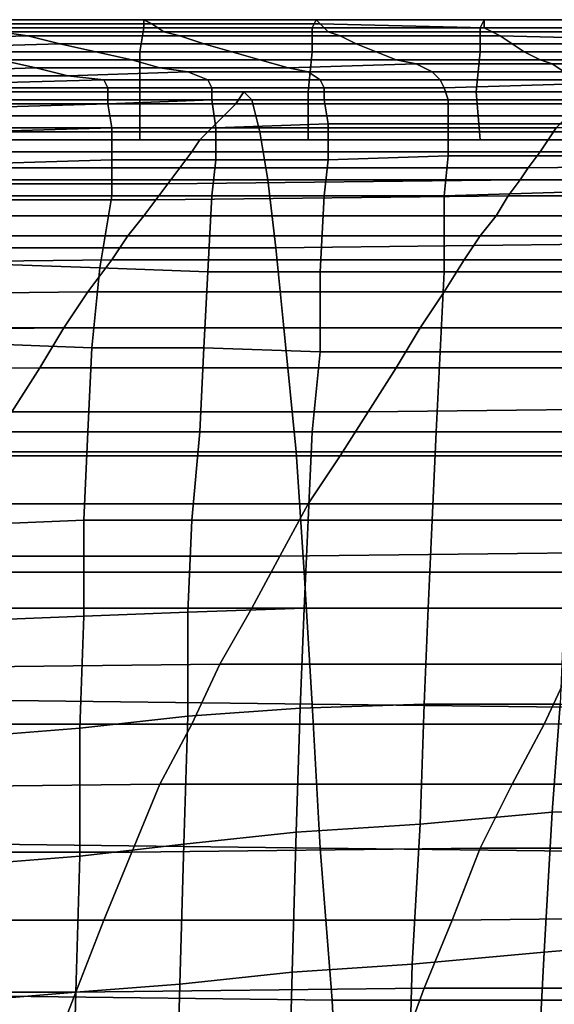
# Model space of a CAD drawing. Extents: x 0 to 0.533, y -0.174 to 0.188.
# Drawn here: x 0.109 to 0.122, y 0.164 to 0.188 of the extents above; entities that cross this region are included whole.
import ezdxf

# ---------------------------------------------------------------- set-up
doc = ezdxf.new("R2010")
doc.units = 0
doc.layers.add('COVER_1', color=7, linetype='CONTINUOUS')
doc.layers.add('PORCELAIN_1', color=7, linetype='CONTINUOUS')

msp = doc.modelspace()

# ---------------------------------------------------------------- linework, layer by layer
at = {"layer": 'COVER_1'}
for points in [[(0.1078, 0.1884, 0.3564), (0.1077, 0.1882, 0.3552), (0.1121, 0.1882, 0.3552), (0.1121, 0.1884, 0.3564)], [(0.1077, 0.1876, 0.3542), (0.112, 0.1876, 0.3542), (0.1121, 0.1882, 0.3552), (0.1077, 0.1882, 0.3552)], [(0.1123, 0.1883, 0.3588), (0.1081, 0.1883, 0.3587), (0.1078, 0.1884, 0.3564), (0.1121, 0.1884, 0.3564)], [(0.1081, 0.1883, 0.3587), (0.1123, 0.1883, 0.3588), (0.1126, 0.1881, 0.3615), (0.1085, 0.1881, 0.3614)], [(0.1163, 0.1882, 0.3552), (0.1121, 0.1882, 0.3552), (0.112, 0.1876, 0.3542), (0.1163, 0.1876, 0.3542)], [(0.1123, 0.1883, 0.3588), (0.1121, 0.1884, 0.3564), (0.1164, 0.1884, 0.3564), (0.1165, 0.1883, 0.359)], [(0.1121, 0.1882, 0.3552), (0.1163, 0.1882, 0.3552), (0.1164, 0.1884, 0.3564), (0.1121, 0.1884, 0.3564)], [(0.1167, 0.1881, 0.3616), (0.1126, 0.1881, 0.3615), (0.1123, 0.1883, 0.3588), (0.1165, 0.1883, 0.359)], [(0.1206, 0.1884, 0.3564), (0.1164, 0.1884, 0.3564), (0.1163, 0.1882, 0.3552), (0.1205, 0.1882, 0.3552)], [(0.1163, 0.1882, 0.3552), (0.1163, 0.1876, 0.3542), (0.1205, 0.1876, 0.3542), (0.1205, 0.1882, 0.3552)], [(0.1164, 0.1884, 0.3564), (0.1206, 0.1884, 0.3564), (0.1206, 0.1882, 0.3591), (0.1165, 0.1883, 0.359)], [(0.1167, 0.1881, 0.3616), (0.1165, 0.1883, 0.359), (0.1206, 0.1882, 0.3591), (0.1208, 0.1881, 0.3618)], [(0.1206, 0.1884, 0.3564), (0.1205, 0.1882, 0.3552), (0.1246, 0.1882, 0.3552), (0.1247, 0.1884, 0.3564)], [(0.1205, 0.1876, 0.3542), (0.1246, 0.1876, 0.3542), (0.1246, 0.1882, 0.3552), (0.1205, 0.1882, 0.3552)], [(0.1248, 0.1882, 0.3592), (0.1206, 0.1882, 0.3591), (0.1206, 0.1884, 0.3564), (0.1247, 0.1884, 0.3564)], [(0.1206, 0.1882, 0.3591), (0.1248, 0.1882, 0.3592), (0.1249, 0.1881, 0.362), (0.1208, 0.1881, 0.3618)], [(0.1092, 0.188, 0.3646), (0.1055, 0.1879, 0.365), (0.1046, 0.1881, 0.3617), (0.1085, 0.1881, 0.3614)], [(0.11, 0.1878, 0.368), (0.1065, 0.1877, 0.3687), (0.1055, 0.1879, 0.365), (0.1092, 0.188, 0.3646)], [(0.1126, 0.1881, 0.3615), (0.113, 0.188, 0.3645), (0.1092, 0.188, 0.3646), (0.1085, 0.1881, 0.3614)], [(0.1136, 0.1878, 0.3678), (0.11, 0.1878, 0.368), (0.1092, 0.188, 0.3646), (0.113, 0.188, 0.3645)], [(0.1126, 0.1881, 0.3615), (0.1167, 0.1881, 0.3616), (0.117, 0.188, 0.3646), (0.113, 0.188, 0.3645)], [(0.117, 0.188, 0.3646), (0.1174, 0.1878, 0.3677), (0.1136, 0.1878, 0.3678), (0.113, 0.188, 0.3645)], [(0.121, 0.188, 0.3647), (0.117, 0.188, 0.3646), (0.1167, 0.1881, 0.3616), (0.1208, 0.1881, 0.3618)], [(0.117, 0.188, 0.3646), (0.121, 0.188, 0.3647), (0.1213, 0.1878, 0.3679), (0.1174, 0.1878, 0.3677)], [(0.121, 0.188, 0.3647), (0.1208, 0.1881, 0.3618), (0.1249, 0.1881, 0.362), (0.125, 0.1879, 0.3649)], [(0.1252, 0.1878, 0.368), (0.1213, 0.1878, 0.3679), (0.121, 0.188, 0.3647), (0.125, 0.1879, 0.3649)], [(0.1065, 0.1877, 0.3687), (0.11, 0.1878, 0.368), (0.1109, 0.1876, 0.3717), (0.1075, 0.1876, 0.3723)], [(0.1143, 0.1876, 0.3713), (0.1109, 0.1876, 0.3717), (0.11, 0.1878, 0.368), (0.1136, 0.1878, 0.3678)], [(0.1179, 0.1876, 0.3711), (0.1143, 0.1876, 0.3713), (0.1136, 0.1878, 0.3678), (0.1174, 0.1878, 0.3677)], [(0.1213, 0.1878, 0.3679), (0.1216, 0.1876, 0.3711), (0.1179, 0.1876, 0.3711), (0.1174, 0.1878, 0.3677)], [(0.1213, 0.1878, 0.3679), (0.1252, 0.1878, 0.368), (0.1254, 0.1876, 0.3712), (0.1216, 0.1876, 0.3711)], [(0.1085, 0.1874, 0.3758), (0.1075, 0.1876, 0.3723), (0.1109, 0.1876, 0.3717), (0.1118, 0.1874, 0.3752)], [(0.112, 0.1876, 0.3542), (0.1077, 0.1876, 0.3542), (0.1076, 0.1866, 0.3535), (0.112, 0.1866, 0.3535)], [(0.1109, 0.1876, 0.3717), (0.1143, 0.1876, 0.3713), (0.115, 0.1874, 0.3748), (0.1118, 0.1874, 0.3752)], [(0.112, 0.1876, 0.3542), (0.112, 0.1866, 0.3535), (0.1162, 0.1866, 0.3535), (0.1163, 0.1876, 0.3542)], [(0.1184, 0.1874, 0.3746), (0.115, 0.1874, 0.3748), (0.1143, 0.1876, 0.3713), (0.1179, 0.1876, 0.3711)], [(0.1162, 0.1866, 0.3535), (0.1204, 0.1866, 0.3535), (0.1205, 0.1876, 0.3542), (0.1163, 0.1876, 0.3542)], [(0.122, 0.1874, 0.3745), (0.1184, 0.1874, 0.3746), (0.1179, 0.1876, 0.3711), (0.1216, 0.1876, 0.3711)], [(0.1204, 0.1866, 0.3535), (0.1246, 0.1866, 0.3535), (0.1246, 0.1876, 0.3542), (0.1205, 0.1876, 0.3542)], [(0.1254, 0.1876, 0.3712), (0.1257, 0.1874, 0.3745), (0.122, 0.1874, 0.3745), (0.1216, 0.1876, 0.3711)], [(0.1054, 0.1873, 0.3764), (0.1085, 0.1874, 0.3758), (0.1094, 0.1872, 0.3791), (0.1062, 0.1871, 0.3796)], [(0.1125, 0.1872, 0.3786), (0.1094, 0.1872, 0.3791), (0.1085, 0.1874, 0.3758), (0.1118, 0.1874, 0.3752)], [(0.1125, 0.1872, 0.3786), (0.1118, 0.1874, 0.3752), (0.115, 0.1874, 0.3748), (0.1157, 0.1872, 0.3782)], [(0.115, 0.1874, 0.3748), (0.1184, 0.1874, 0.3746), (0.1189, 0.1873, 0.378), (0.1157, 0.1872, 0.3782)], [(0.1162, 0.1871, 0.3816), (0.1157, 0.1872, 0.3782), (0.1189, 0.1873, 0.378), (0.1193, 0.1871, 0.3814)], [(0.1223, 0.1873, 0.3779), (0.1189, 0.1873, 0.378), (0.1184, 0.1874, 0.3746), (0.122, 0.1874, 0.3745)], [(0.1189, 0.1873, 0.378), (0.1223, 0.1873, 0.3779), (0.1226, 0.1871, 0.3813), (0.1193, 0.1871, 0.3814)], [(0.1259, 0.1873, 0.3778), (0.1223, 0.1873, 0.3779), (0.122, 0.1874, 0.3745), (0.1257, 0.1874, 0.3745)], [(0.1261, 0.1871, 0.3811), (0.1226, 0.1871, 0.3813), (0.1223, 0.1873, 0.3779), (0.1259, 0.1873, 0.3778)], [(0.1094, 0.1872, 0.3791), (0.1102, 0.187, 0.3823), (0.1069, 0.187, 0.3827), (0.1062, 0.1871, 0.3796)], [(0.1111, 0.1869, 0.3853), (0.1074, 0.1868, 0.3856), (0.1069, 0.187, 0.3827), (0.1102, 0.187, 0.3823)], [(0.1094, 0.1872, 0.3791), (0.1125, 0.1872, 0.3786), (0.1132, 0.1871, 0.3819), (0.1102, 0.187, 0.3823)], [(0.1132, 0.1871, 0.3819), (0.1137, 0.1869, 0.3852), (0.1111, 0.1869, 0.3853), (0.1102, 0.187, 0.3823)], [(0.1162, 0.1871, 0.3816), (0.1132, 0.1871, 0.3819), (0.1125, 0.1872, 0.3786), (0.1157, 0.1872, 0.3782)], [(0.1132, 0.1871, 0.3819), (0.1162, 0.1871, 0.3816), (0.1165, 0.1869, 0.385), (0.1137, 0.1869, 0.3852)], [(0.1195, 0.1869, 0.3848), (0.1165, 0.1869, 0.385), (0.1162, 0.1871, 0.3816), (0.1193, 0.1871, 0.3814)], [(0.1195, 0.1869, 0.3848), (0.1193, 0.1871, 0.3814), (0.1226, 0.1871, 0.3813), (0.1228, 0.1869, 0.3846)], [(0.1074, 0.1868, 0.3856), (0.1111, 0.1869, 0.3853), (0.1112, 0.1867, 0.3863), (0.1077, 0.1867, 0.3865)], [(0.1138, 0.1867, 0.3861), (0.1112, 0.1867, 0.3863), (0.1111, 0.1869, 0.3853), (0.1137, 0.1869, 0.3852)], [(0.1165, 0.1869, 0.385), (0.1166, 0.1867, 0.3859), (0.1138, 0.1867, 0.3861), (0.1137, 0.1869, 0.3852)], [(0.1165, 0.1869, 0.385), (0.1195, 0.1869, 0.3848), (0.1196, 0.1867, 0.3857), (0.1166, 0.1867, 0.3859)], [(0.1229, 0.1868, 0.3855), (0.1196, 0.1867, 0.3857), (0.1195, 0.1869, 0.3848), (0.1228, 0.1869, 0.3846)], [(0.1196, 0.1867, 0.3857), (0.1229, 0.1868, 0.3855), (0.1229, 0.1864, 0.3863), (0.1197, 0.1864, 0.3865)], [(0.112, 0.1854, 0.3533), (0.112, 0.1866, 0.3535), (0.1076, 0.1866, 0.3535), (0.1076, 0.1854, 0.3533)], [(0.1078, 0.1862, 0.3874), (0.1077, 0.1867, 0.3865), (0.1112, 0.1867, 0.3863), (0.1112, 0.1863, 0.3871)], [(0.1112, 0.1867, 0.3863), (0.1138, 0.1867, 0.3861), (0.1138, 0.1864, 0.3869), (0.1112, 0.1863, 0.3871)], [(0.1162, 0.1854, 0.3532), (0.1162, 0.1866, 0.3535), (0.112, 0.1866, 0.3535), (0.112, 0.1854, 0.3533)], [(0.1166, 0.1864, 0.3867), (0.1138, 0.1864, 0.3869), (0.1138, 0.1867, 0.3861), (0.1166, 0.1867, 0.3859)], [(0.1205, 0.1854, 0.3532), (0.1204, 0.1866, 0.3535), (0.1162, 0.1866, 0.3535), (0.1162, 0.1854, 0.3532)], [(0.1196, 0.1867, 0.3857), (0.1197, 0.1864, 0.3865), (0.1166, 0.1864, 0.3867), (0.1166, 0.1867, 0.3859)], [(0.1246, 0.1854, 0.3532), (0.1246, 0.1866, 0.3535), (0.1204, 0.1866, 0.3535), (0.1205, 0.1854, 0.3532)], [(0.1113, 0.1857, 0.3877), (0.1079, 0.1856, 0.3879), (0.1078, 0.1862, 0.3874), (0.1112, 0.1863, 0.3871)], [(0.1113, 0.1857, 0.3877), (0.1112, 0.1863, 0.3871), (0.1138, 0.1864, 0.3869), (0.1139, 0.1857, 0.3875)], [(0.1138, 0.1864, 0.3869), (0.1166, 0.1864, 0.3867), (0.1167, 0.1858, 0.3873), (0.1139, 0.1857, 0.3875)], [(0.1197, 0.1858, 0.3871), (0.1167, 0.1858, 0.3873), (0.1166, 0.1864, 0.3867), (0.1197, 0.1864, 0.3865)], [(0.1229, 0.1864, 0.3863), (0.123, 0.1858, 0.3869), (0.1197, 0.1858, 0.3871), (0.1197, 0.1864, 0.3865)], [(0.1139, 0.1849, 0.3879), (0.1139, 0.1857, 0.3875), (0.1167, 0.1858, 0.3873), (0.1167, 0.1849, 0.3877)], [(0.1167, 0.1858, 0.3873), (0.1197, 0.1858, 0.3871), (0.1197, 0.185, 0.3875), (0.1167, 0.1849, 0.3877)], [(0.1229, 0.185, 0.3873), (0.1197, 0.185, 0.3875), (0.1197, 0.1858, 0.3871), (0.123, 0.1858, 0.3869)], [(0.1079, 0.1856, 0.3879), (0.1113, 0.1857, 0.3877), (0.1113, 0.1849, 0.3881), (0.108, 0.1848, 0.3882)], [(0.1139, 0.1849, 0.3879), (0.1113, 0.1849, 0.3881), (0.1113, 0.1857, 0.3877), (0.1139, 0.1857, 0.3875)], [(0.1166, 0.184, 0.3878), (0.1167, 0.1849, 0.3877), (0.1197, 0.185, 0.3875), (0.1196, 0.184, 0.3876)], [(0.1197, 0.185, 0.3875), (0.1229, 0.185, 0.3873), (0.1229, 0.1841, 0.3874), (0.1196, 0.184, 0.3876)], [(0.1113, 0.1849, 0.3881), (0.1113, 0.184, 0.3882), (0.1081, 0.184, 0.3884), (0.108, 0.1848, 0.3882)], [(0.1113, 0.1849, 0.3881), (0.1139, 0.1849, 0.3879), (0.1138, 0.184, 0.388), (0.1113, 0.184, 0.3882)], [(0.1166, 0.184, 0.3878), (0.1138, 0.184, 0.388), (0.1139, 0.1849, 0.3879), (0.1167, 0.1849, 0.3877)], [(0.1196, 0.1821, 0.3877), (0.1196, 0.184, 0.3876), (0.1229, 0.1841, 0.3874), (0.1229, 0.1821, 0.3875)], [(0.111, 0.1822, 0.3883), (0.1081, 0.1823, 0.3885), (0.1081, 0.184, 0.3884), (0.1113, 0.184, 0.3882)], [(0.1138, 0.184, 0.388), (0.1137, 0.1821, 0.3881), (0.111, 0.1822, 0.3883), (0.1113, 0.184, 0.3882)], [(0.1138, 0.184, 0.388), (0.1166, 0.184, 0.3878), (0.1165, 0.1821, 0.3879), (0.1137, 0.1821, 0.3881)], [(0.1196, 0.1821, 0.3877), (0.1165, 0.1821, 0.3879), (0.1166, 0.184, 0.3878), (0.1196, 0.184, 0.3876)], [(0.1081, 0.1823, 0.3885), (0.111, 0.1822, 0.3883), (0.1108, 0.1802, 0.3884), (0.1082, 0.1803, 0.3885)], [(0.1136, 0.1802, 0.3882), (0.1108, 0.1802, 0.3884), (0.111, 0.1822, 0.3883), (0.1137, 0.1821, 0.3881)], [(0.1165, 0.1821, 0.3879), (0.1165, 0.1801, 0.388), (0.1136, 0.1802, 0.3882), (0.1137, 0.1821, 0.3881)], [(0.1165, 0.1821, 0.3879), (0.1196, 0.1821, 0.3877), (0.1195, 0.1801, 0.3878), (0.1165, 0.1801, 0.388)], [(0.1228, 0.1801, 0.3876), (0.1195, 0.1801, 0.3878), (0.1196, 0.1821, 0.3877), (0.1229, 0.1821, 0.3875)], [(0.1082, 0.1803, 0.3885), (0.1108, 0.1802, 0.3884), (0.1107, 0.1781, 0.3885), (0.1082, 0.1781, 0.3886)], [(0.1108, 0.1802, 0.3884), (0.1136, 0.1802, 0.3882), (0.1135, 0.1781, 0.3883), (0.1107, 0.1781, 0.3885)], [(0.1163, 0.1781, 0.3881), (0.1135, 0.1781, 0.3883), (0.1136, 0.1802, 0.3882), (0.1165, 0.1801, 0.388)], [(0.1195, 0.1801, 0.3878), (0.1194, 0.1781, 0.3879), (0.1163, 0.1781, 0.3881), (0.1165, 0.1801, 0.388)], [(0.1195, 0.1801, 0.3878), (0.1228, 0.1801, 0.3876), (0.1228, 0.1781, 0.3877), (0.1194, 0.1781, 0.3879)], [(0.1082, 0.1758, 0.3888), (0.1082, 0.1781, 0.3886), (0.1107, 0.1781, 0.3885), (0.1106, 0.1759, 0.3886)], [(0.1107, 0.1781, 0.3885), (0.1135, 0.1781, 0.3883), (0.1133, 0.1759, 0.3884), (0.1106, 0.1759, 0.3886)], [(0.1135, 0.1781, 0.3883), (0.1163, 0.1781, 0.3881), (0.1162, 0.1759, 0.3882), (0.1133, 0.1759, 0.3884)], [(0.1193, 0.1759, 0.388), (0.1162, 0.1759, 0.3882), (0.1163, 0.1781, 0.3881), (0.1194, 0.1781, 0.3879)], [(0.1228, 0.1781, 0.3877), (0.1227, 0.1759, 0.3878), (0.1193, 0.1759, 0.388), (0.1194, 0.1781, 0.3879)], [(0.1106, 0.1735, 0.3887), (0.1081, 0.1734, 0.3889), (0.1082, 0.1758, 0.3888), (0.1106, 0.1759, 0.3886)], [(0.1106, 0.1735, 0.3887), (0.1106, 0.1759, 0.3886), (0.1133, 0.1759, 0.3884), (0.1132, 0.1736, 0.3885)], [(0.1133, 0.1759, 0.3884), (0.1162, 0.1759, 0.3882), (0.1161, 0.1737, 0.3883), (0.1132, 0.1736, 0.3885)], [(0.1162, 0.1759, 0.3882), (0.1193, 0.1759, 0.388), (0.1192, 0.1737, 0.3881), (0.1161, 0.1737, 0.3883)], [(0.1226, 0.1737, 0.3879), (0.1192, 0.1737, 0.3881), (0.1193, 0.1759, 0.388), (0.1227, 0.1759, 0.3878)], [(0.1132, 0.171, 0.3886), (0.1132, 0.1736, 0.3885), (0.1161, 0.1737, 0.3883), (0.116, 0.1712, 0.3884)], [(0.1161, 0.1737, 0.3883), (0.1192, 0.1737, 0.3881), (0.1191, 0.1713, 0.3882), (0.116, 0.1712, 0.3884)], [(0.1192, 0.1737, 0.3881), (0.1226, 0.1737, 0.3879), (0.1225, 0.1713, 0.388), (0.1191, 0.1713, 0.3882)], [(0.1081, 0.1734, 0.3889), (0.1106, 0.1735, 0.3887), (0.1105, 0.1707, 0.3888), (0.108, 0.1705, 0.389)], [(0.1132, 0.171, 0.3886), (0.1105, 0.1707, 0.3888), (0.1106, 0.1735, 0.3887), (0.1132, 0.1736, 0.3885)], [(0.1159, 0.1681, 0.3886), (0.116, 0.1712, 0.3884), (0.1191, 0.1713, 0.3882), (0.119, 0.1683, 0.3884)], [(0.1191, 0.1713, 0.3882), (0.1225, 0.1713, 0.388), (0.1223, 0.1686, 0.3881), (0.119, 0.1683, 0.3884)], [(0.1225, 0.1713, 0.388), (0.126, 0.1713, 0.3878), (0.1258, 0.1687, 0.3879), (0.1223, 0.1686, 0.3881)], [(0.1105, 0.1707, 0.3888), (0.1132, 0.171, 0.3886), (0.1131, 0.1678, 0.3888), (0.1105, 0.1675, 0.389)], [(0.1159, 0.1681, 0.3886), (0.1131, 0.1678, 0.3888), (0.1132, 0.171, 0.3886), (0.116, 0.1712, 0.3884)], [(0.108, 0.1673, 0.3891), (0.108, 0.1705, 0.389), (0.1105, 0.1707, 0.3888), (0.1105, 0.1675, 0.389)], [(0.1188, 0.1648, 0.3885), (0.119, 0.1683, 0.3884), (0.1223, 0.1686, 0.3881), (0.1221, 0.1651, 0.3883)], [(0.1223, 0.1686, 0.3881), (0.1258, 0.1687, 0.3879), (0.1256, 0.1654, 0.388), (0.1221, 0.1651, 0.3883)], [(0.1188, 0.1648, 0.3885), (0.1158, 0.1646, 0.3887), (0.1159, 0.1681, 0.3886), (0.119, 0.1683, 0.3884)], [(0.1131, 0.1678, 0.3888), (0.1159, 0.1681, 0.3886), (0.1158, 0.1646, 0.3887), (0.113, 0.1643, 0.3889)], [(0.1104, 0.1641, 0.3891), (0.1105, 0.1675, 0.389), (0.1131, 0.1678, 0.3888), (0.113, 0.1643, 0.3889)], [(0.1104, 0.1641, 0.3891), (0.108, 0.1639, 0.3893), (0.108, 0.1673, 0.3891), (0.1105, 0.1675, 0.389)], [(0.1219, 0.1613, 0.3885), (0.1221, 0.1651, 0.3883), (0.1256, 0.1654, 0.388), (0.1254, 0.1616, 0.3882)], [(0.1219, 0.1613, 0.3885), (0.1187, 0.1611, 0.3887), (0.1188, 0.1648, 0.3885), (0.1221, 0.1651, 0.3883)], [(0.1129, 0.1606, 0.3891), (0.113, 0.1643, 0.3889), (0.1158, 0.1646, 0.3887), (0.1157, 0.1608, 0.3889)], [(0.1158, 0.1646, 0.3887), (0.1188, 0.1648, 0.3885), (0.1187, 0.1611, 0.3887), (0.1157, 0.1608, 0.3889)], [(0.108, 0.1639, 0.3893), (0.1104, 0.1641, 0.3891), (0.1103, 0.1604, 0.3893), (0.108, 0.1603, 0.3894)], [(0.1129, 0.1606, 0.3891), (0.1103, 0.1604, 0.3893), (0.1104, 0.1641, 0.3891), (0.113, 0.1643, 0.3889)]]:
    msp.add_3dface(points, dxfattribs=at)
at = {"layer": 'PORCELAIN_1'}
for points in [[(0.1146, 0.1866, 0.3412), (0.1063, 0.1866, 0.3412), (0.106, 0.1863, 0.3378), (0.1144, 0.1863, 0.3378)], [(0.1063, 0.1866, 0.3412), (0.1146, 0.1866, 0.3412), (0.1148, 0.1864, 0.3431), (0.1065, 0.1864, 0.3431)], [(0.1146, 0.1866, 0.3412), (0.1144, 0.1863, 0.3378), (0.1229, 0.1863, 0.3379), (0.1232, 0.1866, 0.3412)], [(0.1234, 0.1864, 0.3431), (0.1148, 0.1864, 0.3431), (0.1146, 0.1866, 0.3412), (0.1232, 0.1866, 0.3412)], [(0.106, 0.1863, 0.3378), (0.1056, 0.186, 0.3344), (0.1141, 0.186, 0.3344), (0.1144, 0.1863, 0.3378)], [(0.1067, 0.1856, 0.3448), (0.1065, 0.1864, 0.3431), (0.1148, 0.1864, 0.3431), (0.115, 0.1856, 0.3448)], [(0.1141, 0.186, 0.3344), (0.1227, 0.186, 0.3345), (0.1229, 0.1863, 0.3379), (0.1144, 0.1863, 0.3378)], [(0.1148, 0.1864, 0.3431), (0.1234, 0.1864, 0.3431), (0.1236, 0.1856, 0.3448), (0.115, 0.1856, 0.3448)], [(0.1053, 0.1857, 0.3308), (0.1138, 0.1857, 0.3309), (0.1141, 0.186, 0.3344), (0.1056, 0.186, 0.3344)], [(0.1227, 0.186, 0.3345), (0.1141, 0.186, 0.3344), (0.1138, 0.1857, 0.3309), (0.1224, 0.1857, 0.331)], [(0.1138, 0.1857, 0.3309), (0.1053, 0.1857, 0.3308), (0.105, 0.1854, 0.3271), (0.1135, 0.1854, 0.3272)], [(0.1152, 0.1844, 0.3462), (0.107, 0.1844, 0.3463), (0.1067, 0.1856, 0.3448), (0.115, 0.1856, 0.3448)], [(0.1138, 0.1857, 0.3309), (0.1135, 0.1854, 0.3272), (0.1222, 0.1854, 0.3273), (0.1224, 0.1857, 0.331)], [(0.1152, 0.1844, 0.3462), (0.115, 0.1856, 0.3448), (0.1236, 0.1856, 0.3448), (0.1237, 0.1844, 0.3462)], [(0.1222, 0.1854, 0.3273), (0.1311, 0.1854, 0.3275), (0.1313, 0.1857, 0.3311), (0.1224, 0.1857, 0.331)], [(0.105, 0.1854, 0.3271), (0.1047, 0.1851, 0.3232), (0.1133, 0.1851, 0.3233), (0.1135, 0.1854, 0.3272)], [(0.1133, 0.1851, 0.3233), (0.122, 0.1851, 0.3235), (0.1222, 0.1854, 0.3273), (0.1135, 0.1854, 0.3272)], [(0.1311, 0.1854, 0.3275), (0.1222, 0.1854, 0.3273), (0.122, 0.1851, 0.3235), (0.1308, 0.1851, 0.3238)], [(0.1044, 0.1847, 0.3192), (0.113, 0.1847, 0.3194), (0.1133, 0.1851, 0.3233), (0.1047, 0.1851, 0.3232)], [(0.122, 0.1851, 0.3235), (0.1133, 0.1851, 0.3233), (0.113, 0.1847, 0.3194), (0.1217, 0.1847, 0.3196)], [(0.122, 0.1851, 0.3235), (0.1217, 0.1847, 0.3196), (0.1306, 0.1848, 0.3199), (0.1308, 0.1851, 0.3238)], [(0.1215, 0.1844, 0.3154), (0.1303, 0.1844, 0.3158), (0.1306, 0.1848, 0.3199), (0.1217, 0.1847, 0.3196)], [(0.113, 0.1847, 0.3194), (0.1044, 0.1847, 0.3192), (0.1041, 0.1843, 0.315), (0.1127, 0.1843, 0.3152)], [(0.113, 0.1847, 0.3194), (0.1127, 0.1843, 0.3152), (0.1215, 0.1844, 0.3154), (0.1217, 0.1847, 0.3196)], [(0.1041, 0.1843, 0.315), (0.1037, 0.1839, 0.3106), (0.1124, 0.1839, 0.3108), (0.1127, 0.1843, 0.3152)], [(0.107, 0.1844, 0.3463), (0.1152, 0.1844, 0.3462), (0.1154, 0.1827, 0.3472), (0.1072, 0.1827, 0.3472)], [(0.1124, 0.1839, 0.3108), (0.1212, 0.184, 0.3111), (0.1215, 0.1844, 0.3154), (0.1127, 0.1843, 0.3152)], [(0.1239, 0.1828, 0.3472), (0.1154, 0.1827, 0.3472), (0.1152, 0.1844, 0.3462), (0.1237, 0.1844, 0.3462)], [(0.1303, 0.1844, 0.3158), (0.1215, 0.1844, 0.3154), (0.1212, 0.184, 0.3111), (0.1301, 0.184, 0.3114)], [(0.1034, 0.1835, 0.3058), (0.1121, 0.1835, 0.306), (0.1124, 0.1839, 0.3108), (0.1037, 0.1839, 0.3106)], [(0.1212, 0.184, 0.3111), (0.1124, 0.1839, 0.3108), (0.1121, 0.1835, 0.306), (0.1209, 0.1835, 0.3062)], [(0.1212, 0.184, 0.3111), (0.1209, 0.1835, 0.3062), (0.1297, 0.1835, 0.3065), (0.1301, 0.184, 0.3114)], [(0.1121, 0.1835, 0.306), (0.1034, 0.1835, 0.3058), (0.1029, 0.183, 0.3005), (0.1117, 0.183, 0.3007)], [(0.1121, 0.1835, 0.306), (0.1117, 0.183, 0.3007), (0.1205, 0.183, 0.3009), (0.1209, 0.1835, 0.3062)], [(0.1205, 0.183, 0.3009), (0.1294, 0.183, 0.3011), (0.1297, 0.1835, 0.3065), (0.1209, 0.1835, 0.3062)], [(0.1029, 0.183, 0.3005), (0.1025, 0.1823, 0.2945), (0.1113, 0.1824, 0.2947), (0.1117, 0.183, 0.3007)], [(0.1113, 0.1824, 0.2947), (0.1201, 0.1824, 0.2949), (0.1205, 0.183, 0.3009), (0.1117, 0.183, 0.3007)], [(0.1154, 0.1827, 0.3472), (0.1239, 0.1828, 0.3472), (0.1241, 0.1807, 0.3476), (0.1156, 0.1807, 0.3476)], [(0.1294, 0.183, 0.3011), (0.1205, 0.183, 0.3009), (0.1201, 0.1824, 0.2949), (0.129, 0.1824, 0.2951)], [(0.1074, 0.1807, 0.3476), (0.1072, 0.1827, 0.3472), (0.1154, 0.1827, 0.3472), (0.1156, 0.1807, 0.3476)], [(0.1019, 0.1815, 0.2872), (0.1107, 0.1816, 0.2874), (0.1113, 0.1824, 0.2947), (0.1025, 0.1823, 0.2945)], [(0.1201, 0.1824, 0.2949), (0.1113, 0.1824, 0.2947), (0.1107, 0.1816, 0.2874), (0.1196, 0.1816, 0.2877)], [(0.1201, 0.1824, 0.2949), (0.1196, 0.1816, 0.2877), (0.1285, 0.1816, 0.288), (0.129, 0.1824, 0.2951)], [(0.1107, 0.1816, 0.2874), (0.1019, 0.1815, 0.2872), (0.1012, 0.1806, 0.2792), (0.1101, 0.1807, 0.2795)], [(0.1107, 0.1816, 0.2874), (0.1101, 0.1807, 0.2795), (0.119, 0.1807, 0.2798), (0.1196, 0.1816, 0.2877)], [(0.119, 0.1807, 0.2798), (0.1279, 0.1807, 0.2801), (0.1285, 0.1816, 0.288), (0.1196, 0.1816, 0.2877)], [(0.1012, 0.1806, 0.2792), (0.1006, 0.1796, 0.2708), (0.1095, 0.1797, 0.2711), (0.1101, 0.1807, 0.2795)], [(0.1159, 0.1776, 0.3476), (0.1076, 0.1776, 0.3476), (0.1074, 0.1807, 0.3476), (0.1156, 0.1807, 0.3476)], [(0.1095, 0.1797, 0.2711), (0.1184, 0.1797, 0.2715), (0.119, 0.1807, 0.2798), (0.1101, 0.1807, 0.2795)], [(0.1159, 0.1776, 0.3476), (0.1156, 0.1807, 0.3476), (0.1241, 0.1807, 0.3476), (0.1243, 0.1776, 0.3476)], [(0.1279, 0.1807, 0.2801), (0.119, 0.1807, 0.2798), (0.1184, 0.1797, 0.2715), (0.1273, 0.1797, 0.2719)], [(0.0999, 0.1786, 0.2624), (0.1088, 0.1786, 0.2627), (0.1095, 0.1797, 0.2711), (0.1006, 0.1796, 0.2708)], [(0.1184, 0.1797, 0.2715), (0.1095, 0.1797, 0.2711), (0.1088, 0.1786, 0.2627), (0.1177, 0.1786, 0.2631)], [(0.1266, 0.1787, 0.2634), (0.1273, 0.1797, 0.2719), (0.1184, 0.1797, 0.2715), (0.1177, 0.1786, 0.2631)], [(0.117, 0.1775, 0.2545), (0.1177, 0.1786, 0.2631), (0.1088, 0.1786, 0.2627), (0.1081, 0.1775, 0.2542)], [(0.117, 0.1775, 0.2545), (0.1259, 0.1775, 0.2549), (0.1266, 0.1787, 0.2634), (0.1177, 0.1786, 0.2631)], [(0.1073, 0.1763, 0.2456), (0.1162, 0.1763, 0.246), (0.117, 0.1775, 0.2545), (0.1081, 0.1775, 0.2542)], [(0.1076, 0.1776, 0.3476), (0.1159, 0.1776, 0.3476), (0.1161, 0.1746, 0.3476), (0.1078, 0.1746, 0.3476)], [(0.1245, 0.1746, 0.3476), (0.1161, 0.1746, 0.3476), (0.1159, 0.1776, 0.3476), (0.1243, 0.1776, 0.3476)], [(0.1259, 0.1775, 0.2549), (0.117, 0.1775, 0.2545), (0.1162, 0.1763, 0.246), (0.1251, 0.1763, 0.2464)], [(0.1162, 0.1763, 0.246), (0.1073, 0.1763, 0.2456), (0.1066, 0.175, 0.237), (0.1155, 0.175, 0.2373)], [(0.1162, 0.1763, 0.246), (0.1155, 0.175, 0.2373), (0.1244, 0.1751, 0.2377), (0.1251, 0.1763, 0.2464)], [(0.1066, 0.175, 0.237), (0.1059, 0.1737, 0.2283), (0.1148, 0.1737, 0.2287), (0.1155, 0.175, 0.2373)], [(0.1148, 0.1737, 0.2287), (0.1236, 0.1737, 0.229), (0.1244, 0.1751, 0.2377), (0.1155, 0.175, 0.2373)], [(0.1081, 0.1714, 0.3476), (0.1078, 0.1746, 0.3476), (0.1161, 0.1746, 0.3476), (0.1163, 0.1713, 0.3476)], [(0.1161, 0.1746, 0.3476), (0.1245, 0.1746, 0.3476), (0.1247, 0.1712, 0.3476), (0.1163, 0.1713, 0.3476)], [(0.1052, 0.1722, 0.2196), (0.114, 0.1723, 0.2199), (0.1148, 0.1737, 0.2287), (0.1059, 0.1737, 0.2283)], [(0.1236, 0.1737, 0.229), (0.1148, 0.1737, 0.2287), (0.114, 0.1723, 0.2199), (0.1228, 0.1723, 0.2203)], [(0.114, 0.1723, 0.2199), (0.1052, 0.1722, 0.2196), (0.1044, 0.1708, 0.2108), (0.1133, 0.1708, 0.2112)], [(0.1221, 0.1708, 0.2115), (0.1228, 0.1723, 0.2203), (0.114, 0.1723, 0.2199), (0.1133, 0.1708, 0.2112)], [(0.1221, 0.1708, 0.2115), (0.1309, 0.1709, 0.2118), (0.1317, 0.1724, 0.2207), (0.1228, 0.1723, 0.2203)], [(0.1165, 0.1677, 0.3476), (0.1083, 0.1678, 0.3476), (0.1081, 0.1714, 0.3476), (0.1163, 0.1713, 0.3476)], [(0.1165, 0.1677, 0.3476), (0.1163, 0.1713, 0.3476), (0.1247, 0.1712, 0.3476), (0.1249, 0.1676, 0.3476)], [(0.1125, 0.1693, 0.2023), (0.1133, 0.1708, 0.2112), (0.1044, 0.1708, 0.2108), (0.1037, 0.1692, 0.202)], [(0.1125, 0.1693, 0.2023), (0.1213, 0.1693, 0.2026), (0.1221, 0.1708, 0.2115), (0.1133, 0.1708, 0.2112)], [(0.1309, 0.1709, 0.2118), (0.1221, 0.1708, 0.2115), (0.1213, 0.1693, 0.2026), (0.1301, 0.1693, 0.2029)], [(0.103, 0.1676, 0.1932), (0.1118, 0.1676, 0.1935), (0.1125, 0.1693, 0.2023), (0.1037, 0.1692, 0.202)], [(0.1213, 0.1693, 0.2026), (0.1125, 0.1693, 0.2023), (0.1118, 0.1676, 0.1935), (0.1205, 0.1677, 0.1937)], [(0.1293, 0.1677, 0.194), (0.1301, 0.1693, 0.2029), (0.1213, 0.1693, 0.2026), (0.1205, 0.1677, 0.1937)], [(0.1083, 0.1678, 0.3476), (0.1165, 0.1677, 0.3476), (0.1168, 0.1639, 0.3476), (0.1086, 0.164, 0.3476)], [(0.1118, 0.1676, 0.1935), (0.103, 0.1676, 0.1932), (0.1023, 0.1659, 0.1843), (0.1111, 0.1659, 0.1846)], [(0.1198, 0.1659, 0.1848), (0.1205, 0.1677, 0.1937), (0.1118, 0.1676, 0.1935), (0.1111, 0.1659, 0.1846)], [(0.1251, 0.1639, 0.3476), (0.1168, 0.1639, 0.3476), (0.1165, 0.1677, 0.3476), (0.1249, 0.1676, 0.3476)], [(0.1198, 0.1659, 0.1848), (0.1285, 0.166, 0.185), (0.1293, 0.1677, 0.194), (0.1205, 0.1677, 0.1937)], [(0.1104, 0.1641, 0.1757), (0.1111, 0.1659, 0.1846), (0.1023, 0.1659, 0.1843), (0.1017, 0.1641, 0.1755)], [(0.1104, 0.1641, 0.1757), (0.1191, 0.1642, 0.1759), (0.1198, 0.1659, 0.1848), (0.1111, 0.1659, 0.1846)], [(0.1285, 0.166, 0.185), (0.1198, 0.1659, 0.1848), (0.1191, 0.1642, 0.1759), (0.1278, 0.1642, 0.1761)], [(0.101, 0.1622, 0.1666), (0.1097, 0.1623, 0.1668), (0.1104, 0.1641, 0.1757), (0.1017, 0.1641, 0.1755)], [(0.1191, 0.1642, 0.1759), (0.1104, 0.1641, 0.1757), (0.1097, 0.1623, 0.1668), (0.1184, 0.1623, 0.1669)], [(0.127, 0.1623, 0.1671), (0.1278, 0.1642, 0.1761), (0.1191, 0.1642, 0.1759), (0.1184, 0.1623, 0.1669)], [(0.1088, 0.16, 0.3476), (0.1086, 0.164, 0.3476), (0.1168, 0.1639, 0.3476), (0.117, 0.1599, 0.3476)], [(0.1168, 0.1639, 0.3476), (0.1251, 0.1639, 0.3476), (0.1253, 0.1598, 0.3476), (0.117, 0.1599, 0.3476)]]:
    msp.add_3dface(points, dxfattribs=at)

doc.saveas('drawing.dxf')
